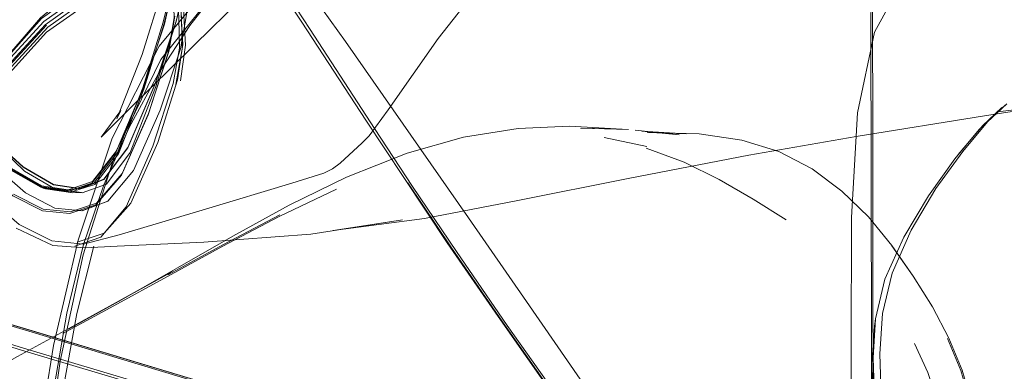
# Model space of a CAD drawing. Units: metres. Extents: x 3.84 to 12.66, y -5.37 to -2.09.
# Drawn here: x 5.88 to 6.01, y -2.5 to -2.45 of the extents above; entities that cross this region are included whole.
import ezdxf

# ---------------------------------------------------------------- set-up
doc = ezdxf.new("R2010")
doc.units = ezdxf.units.M
doc.header["$MEASUREMENT"] = 0

# ---------------------------------------------------------------- blocks, each defined once
blk = doc.blocks.new('9d5700f3-ecff-497b-a10d-882cb5aab586')
at = {"color": 18, "lineweight": 9, "true_color": 0x000000}
for p, q in [((5.89828, -2.45854), (5.89821, -2.45875)), ((5.89894, -2.46218), (5.89901, -2.46196)), ((5.9659, -2.46642), (5.96019, -2.46522)), ((5.96582, -2.46665), (5.97093, -2.4685)), ((5.88482, -2.47203), (5.88514, -2.47209)), ((5.8894, -2.47927), (5.89305, -2.47806))]:
    blk.add_line(p, q, dxfattribs=at)
for points in [[(5.90008, -2.4193), (5.90258, -2.42805), (5.90356, -2.43578), (5.90371, -2.44176), (5.9037, -2.44526), (5.90269, -2.44961), (5.89983, -2.45811), (5.89622, -2.46658), (5.893, -2.47084), (5.88979, -2.4721), (5.88621, -2.47155), (5.88215, -2.46919), (5.87753, -2.46501)], [(5.88953, -2.479), (5.89412, -2.46531), (5.90041, -2.45295), (5.90929, -2.44216), (5.92162, -2.433), (5.93734, -2.42527), (5.95596, -2.41876)], [(5.90037, -2.42221), (5.9029, -2.43096), (5.90384, -2.43868), (5.90398, -2.44478), (5.9041, -2.44866), (5.90327, -2.45327)], [(5.86998, -2.47109), (5.87669, -2.45921), (5.88512, -2.45004), (5.89533, -2.44275), (5.90739, -2.43653), (5.92129, -2.43068), (5.93664, -2.42519)], [(5.93727, -2.42699), (5.92156, -2.43473), (5.90929, -2.44389), (5.90064, -2.45473)], [(5.89481, -2.46722), (5.89824, -2.45852), (5.90096, -2.4497), (5.90203, -2.44522), (5.90209, -2.44174), (5.90177, -2.43593), (5.90065, -2.42828)], [(5.92102, -2.42969), (5.90706, -2.43558), (5.89493, -2.44186), (5.88464, -2.44922), (5.87613, -2.45848)], [(5.93791, -2.45191), (5.94125, -2.44766), (5.9478, -2.43981), (5.9502, -2.43683), (5.95457, -2.42926)], [(5.87044, -2.47121), (5.87709, -2.45945), (5.88545, -2.45038), (5.89559, -2.44317), (5.90759, -2.43701), (5.92145, -2.43118)], [(5.92131, -2.43201), (5.90743, -2.43777), (5.89543, -2.44387), (5.8853, -2.45106), (5.87697, -2.46021)], [(5.99624, -2.43905), (5.99601, -2.44937), (5.99661, -2.75308), (5.99624, -2.43905), (6.00155, -2.43201)], [(5.91833, -2.43565), (5.9135, -2.4397), (5.90899, -2.44446), (5.90454, -2.45017), (5.90029, -2.45669), (5.89639, -2.46387), (5.89301, -2.47155), (5.89028, -2.4796), (5.88803, -2.48882), (5.8861, -2.50001)], [(5.90174, -2.43569), (5.90279, -2.44327), (5.90305, -2.44923), (5.90317, -2.45319), (5.9023, -2.45796)], [(5.90238, -2.43522), (5.90329, -2.44279), (5.90338, -2.44875), (5.90359, -2.4527)], [(5.99421, -2.46191), (5.9965, -2.45105), (6.00098, -2.44283), (6.00836, -2.43674)], [(6.00836, -2.43674), (6.00098, -2.44283), (5.9965, -2.45105), (5.99421, -2.46191)], [(5.89265, -2.46514), (5.89661, -2.46119), (5.90765, -2.45034), (5.91871, -2.43953)], [(5.91958, -2.44972), (5.91578, -2.44398), (5.91217, -2.43866)], [(5.9207, -2.45071), (5.91692, -2.44493), (5.91337, -2.43958)], [(5.89433, -2.44103), (5.8845, -2.44913), (5.87619, -2.45869), (5.88464, -2.44922)], [(5.8697, -2.4707), (5.87646, -2.4588), (5.88494, -2.44961), (5.89519, -2.44232)], [(5.89473, -2.46269), (5.89812, -2.45403), (5.90089, -2.44524), (5.90187, -2.44132)], [(5.89821, -2.45875), (5.90106, -2.45018), (5.90205, -2.44571), (5.90205, -2.44214)], [(5.90222, -2.44193), (5.90216, -2.4454), (5.90109, -2.44988), (5.89837, -2.4587)], [(5.9037, -2.44172), (5.9037, -2.44522), (5.90269, -2.44957)], [(5.90315, -2.44335), (5.9034, -2.44931), (5.90353, -2.45328), (5.90268, -2.45806)], [(5.90364, -2.44287), (5.90372, -2.44882), (5.90395, -2.45279), (5.90327, -2.45757)], [(5.87155, -2.4445), (5.8686, -2.44834), (5.8669, -2.45185), (5.86684, -2.45554), (5.86881, -2.45987), (5.8722, -2.46453), (5.87639, -2.46923), (5.88078, -2.47304), (5.88476, -2.47505), (5.88843, -2.4754)], [(5.88234, -2.46974), (5.8779, -2.46546), (5.87376, -2.46058), (5.87058, -2.45644), (5.86862, -2.4527), (5.86814, -2.44901), (5.86944, -2.44509)], [(5.90213, -2.4455), (5.90113, -2.44997), (5.89828, -2.45854), (5.89468, -2.46699)], [(5.90232, -2.44516), (5.90245, -2.4491), (5.90164, -2.45384), (5.89894, -2.46218), (5.89536, -2.47027)], [(5.90377, -2.44538), (5.90268, -2.44973), (5.89995, -2.45848), (5.89652, -2.4672)], [(5.92135, -2.44653), (5.92546, -2.45229), (5.94195, -2.476)], [(5.88852, -2.4752), (5.89199, -2.47403), (5.89543, -2.47005), (5.89901, -2.46196), (5.90171, -2.45363), (5.90253, -2.4489)], [(5.8651, -2.48623), (5.87019, -2.47104), (5.87688, -2.45923), (5.88528, -2.45012)], [(5.90269, -2.44957), (5.89982, -2.45806), (5.89621, -2.46653), (5.893, -2.4708)], [(5.91958, -2.44972), (5.92818, -2.46287), (5.93327, -2.4706), (5.93912, -2.47934), (5.94594, -2.48928), (5.9539, -2.50062), (5.96324, -2.51359)], [(5.93446, -2.47177), (5.92933, -2.46399), (5.9207, -2.45071)], [(5.90359, -2.4527), (5.90289, -2.45747), (5.90024, -2.46586), (5.89663, -2.47401), (5.89305, -2.47806)], [(5.93791, -2.45191), (5.93116, -2.46147), (5.92862, -2.465), (5.9277, -2.46594), (5.92475, -2.46866)], [(5.89009, -2.47505), (5.89354, -2.47375), (5.89697, -2.46964), (5.90055, -2.46153), (5.90327, -2.45327)], [(5.90064, -2.45473), (5.89461, -2.46713), (5.89021, -2.48098), (5.88714, -2.49526)], [(5.8689, -2.45632), (5.87209, -2.4604), (5.87623, -2.46526), (5.88065, -2.46953), (5.88471, -2.47183), (5.88837, -2.47237), (5.89163, -2.47134), (5.89481, -2.46722)], [(5.92077, -2.4782), (5.93312, -2.47628), (5.92378, -2.47769), (5.93607, -2.47607), (5.94859, -2.47368), (5.96342, -2.47071), (5.97963, -2.46756), (5.99404, -2.46507), (6.01128, -2.46228), (6.02784, -2.45969), (6.04379, -2.4575), (6.05923, -2.45588)], [(5.8891, -2.47979), (5.89259, -2.47858), (5.896, -2.47452), (5.89958, -2.46636), (5.9023, -2.45796)], [(5.88048, -2.46958), (5.88454, -2.4719), (5.88813, -2.47246), (5.89137, -2.47133), (5.89461, -2.46721), (5.89821, -2.45875)], [(5.89837, -2.4587), (5.89495, -2.4674), (5.89176, -2.47152)], [(5.8716, -2.46041), (5.87595, -2.46522), (5.88058, -2.46938), (5.88463, -2.4717)], [(6.01527, -2.4615), (6.01301, -2.46174), (6.01427, -2.46069), (6.01169, -2.46312)], [(5.89265, -2.46514), (5.89527, -2.46159), (5.89473, -2.46269)], [(6.00373, -2.47304), (6.00727, -2.46807), (6.01054, -2.46415), (6.01301, -2.46174)], [(6.01358, -2.46115), (6.01105, -2.46357), (6.00773, -2.46751)], [(5.96275, -2.51794), (5.88236, -2.4939), (5.82841, -2.47735), (5.78441, -2.46353)], [(5.96287, -2.51763), (5.88267, -2.49366), (5.82868, -2.47711), (5.78452, -2.46325)], [(5.99886, -2.48342), (6.00142, -2.47768), (6.00475, -2.47207), (6.00834, -2.46707), (6.01169, -2.46312)], [(5.89009, -2.47505), (5.88643, -2.4747), (5.88246, -2.47264), (5.87807, -2.46882), (5.87387, -2.46418)], [(5.94862, -2.46399), (5.9413, -2.46517), (5.93374, -2.46729), (5.92558, -2.47053), (5.9179, -2.47431), (5.9103, -2.47848)], [(5.94862, -2.46399), (5.95555, -2.46369), (5.96262, -2.4641), (5.957, -2.46396), (5.96344, -2.46412)], [(5.96598, -2.46451), (5.9712, -2.46472), (5.96523, -2.46435), (5.97027, -2.46484), (5.96435, -2.46421)], [(5.97867, -2.46554), (5.97293, -2.46469), (5.96598, -2.46451)], [(6.01054, -2.46415), (6.00727, -2.46807)], [(5.88621, -2.47151), (5.88215, -2.46914), (5.87753, -2.46497)], [(5.99884, -2.47973), (5.99567, -2.47588), (5.99212, -2.4724), (5.98813, -2.46943), (5.98366, -2.4671), (5.97867, -2.46554)], [(5.88234, -2.46974), (5.8864, -2.4721), (5.89008, -2.47264), (5.89334, -2.47146), (5.89652, -2.4672)], [(5.88463, -2.4717), (5.88822, -2.47225), (5.89145, -2.47112), (5.89468, -2.46699)], [(5.92255, -2.47001), (5.92372, -2.46943), (5.92475, -2.46866)], [(5.97093, -2.4685), (5.97565, -2.47084), (5.98018, -2.47348), (5.98461, -2.47628)], [(5.89176, -2.47152), (5.88849, -2.47257), (5.88482, -2.47203), (5.88076, -2.46972)], [(5.90665, -2.47484), (5.91826, -2.47134), (5.92255, -2.47001)], [(5.893, -2.4708), (5.88979, -2.47206), (5.88621, -2.47151)], [(5.89536, -2.47027), (5.89191, -2.47424), (5.88843, -2.4754)], [(5.88979, -2.4721), (5.8929, -2.47089), (5.88969, -2.47214)], [(5.94652, -2.48999), (5.9397, -2.48005), (5.93382, -2.47129)], [(5.88088, -2.47284), (5.88486, -2.47485), (5.88852, -2.4752)], [(5.88514, -2.47209), (5.88881, -2.47263), (5.88997, -2.47261)], [(5.88997, -2.47261), (5.8863, -2.47207)], [(5.88937, -2.47216), (5.88822, -2.47225)], [(5.92424, -2.47215), (5.91656, -2.4758), (5.90896, -2.4798), (5.90153, -2.48387)], [(5.93446, -2.47177), (5.94034, -2.48053), (5.94716, -2.49045)], [(5.88601, -2.47911), (5.8816, -2.47689), (5.87716, -2.47304)], [(5.88999, -2.47508), (5.89344, -2.47379), (5.88999, -2.47508)], [(5.9965, -2.50027), (5.9963, -2.4948), (5.99664, -2.48956), (5.9979, -2.48425), (6.00043, -2.47859), (6.00373, -2.47304)], [(5.829, -2.4751), (5.88289, -2.49105), (6.0335, -2.53646)], [(5.82904, -2.47525), (5.88293, -2.49123), (6.03366, -2.53674)], [(5.96321, -2.51527), (5.88294, -2.49107), (5.82906, -2.47513)], [(5.88601, -2.47911), (5.89025, -2.47954), (5.89505, -2.4783), (5.90665, -2.47484)], [(5.88925, -2.47511)], [(5.88999, -2.47508)], [(5.91663, -2.47558), (5.90904, -2.47958), (5.9016, -2.48365)], [(6.01164, -2.57902), (5.98266, -2.53558), (5.97003, -2.51683), (5.95906, -2.50073), (5.94975, -2.48723), (5.94195, -2.476)], [(5.89476, -2.4798), (5.89049, -2.48003), (5.88615, -2.47971), (5.88121, -2.4774)], [(5.88953, -2.479), (5.88625, -2.49316), (5.88398, -2.50713)], [(5.9103, -2.47848), (5.90288, -2.48273), (5.89535, -2.487), (5.88823, -2.49095)], [(5.92077, -2.4782), (5.90642, -2.47928), (5.89476, -2.4798)], [(5.89166, -2.47983), (5.88938, -2.48887), (5.88737, -2.50001)], [(5.99882, -2.47976), (6.0017, -2.48382), (5.99884, -2.47973), (6.0017, -2.48382), (6.00427, -2.48798), (6.00647, -2.49219)], [(5.88781, -2.49113), (5.89465, -2.48738), (5.90201, -2.48333), (5.89483, -2.48729)], [(5.88823, -2.49095), (5.89506, -2.48717), (5.90223, -2.48318), (5.89483, -2.48729)], [(5.99777, -2.50603), (5.99741, -2.49989), (5.99723, -2.49426), (5.99758, -2.48886), (5.99886, -2.48342)], [(5.88749, -2.49155), (5.89434, -2.48781), (5.90153, -2.48387)], [(5.97469, -2.52887), (5.96381, -2.5142), (5.95448, -2.5013), (5.94652, -2.48999)], [(5.99625, -2.50218), (5.99612, -2.49565), (5.99648, -2.49058), (5.99664, -2.48956)], [(5.87018, -2.50102), (5.8755, -2.49795), (5.8814, -2.49465), (5.88781, -2.49113)], [(6.00143, -2.56317), (5.98769, -2.54542), (5.97527, -2.52911), (5.96443, -2.51455), (5.95512, -2.50173), (5.94716, -2.49045)], [(6.0063, -2.49221), (6.00808, -2.4965), (6.00936, -2.50083), (6.01008, -2.50517)], [(6.00953, -2.50078), (6.00825, -2.49646), (6.00647, -2.49219)], [(5.99336, -2.54047), (5.99334, -2.49371), (5.99333, -2.51571), (5.99336, -2.54047)], [(6.00187, -2.49291), (6.00367, -2.4968), (6.005, -2.50079), (6.00589, -2.50484), (6.00633, -2.50888)], [(5.88714, -2.49526), (5.88514, -2.50897), (5.88366, -2.52355), (5.88217, -2.54047)]]:
    blk.add_lwpolyline(points, dxfattribs=at)
blk.add_lwpolyline([(5.99339, -2.47596), (5.99421, -2.46191), (5.99339, -2.47596), (5.99334, -2.49371)], close=True, dxfattribs=at)
blk = doc.blocks.new('8133111a-4ad0-4521-85bc-b8a40ec196a8')
blk.add_blockref('9d5700f3-ecff-497b-a10d-882cb5aab586', (0, 0))

msp = doc.modelspace()

# ---------------------------------------------------------------- block references
msp.add_blockref('8133111a-4ad0-4521-85bc-b8a40ec196a8', (0, 0))

doc.saveas('drawing.dxf')
